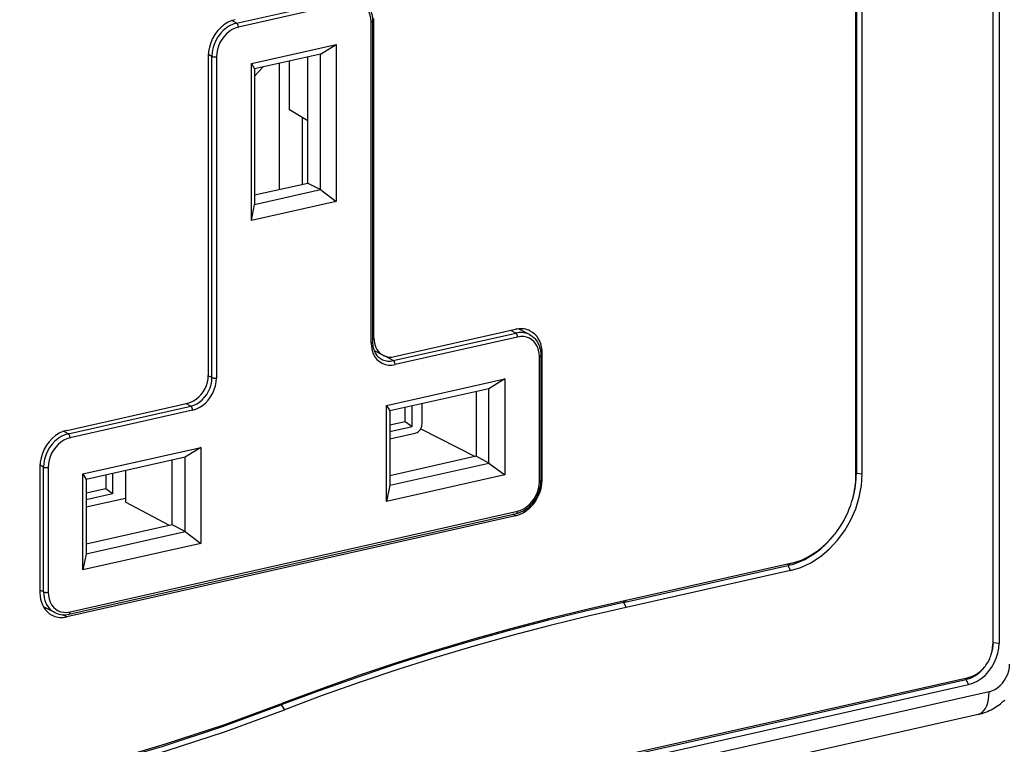
# Model space of a CAD drawing. Extents: x 0 to 420, y 0 to 297.
# Drawn here: x 352 to 397, y 209 to 242 of the extents above; entities that cross this region are included whole.
import ezdxf

# ---------------------------------------------------------------- set-up
doc = ezdxf.new("R2010")
doc.units = 0
doc.layers.get('0').update_dxf_attribs({"linetype": 'CONTINUOUS'})

msp = doc.modelspace()

# ---------------------------------------------------------------- linework, layer by layer
at = {"color": 7}
for p, q in [((396.164368, 213.815033), (396.164368, 273.720428)), ((396.432251, 273.688599), (396.432251, 213.783203)), ((396.143799, 273.623688), (396.143799, 213.718292)), ((389.878418, 221.470306), (389.878418, 263.051697)), ((389.898987, 263.148438), (389.898987, 221.567047)), ((390.16687, 221.535217), (390.16687, 263.116638)), ((361.525513, 242.157837), (366.600494, 243.299911)), ((366.682465, 243.116348), (361.607513, 241.974274)), ((361.525513, 242.157837), (361.310913, 242.271484)), ((367.685638, 227.519226), (367.685638, 242.213669)), ((367.753174, 242.256531), (367.753174, 227.562088)), ((367.811859, 227.745468), (367.811859, 242.369446)), ((362.202728, 240.310257), (366.08725, 241.184433)), ((365.360107, 240.742401), (366.08725, 241.184433)), ((366.08725, 241.184433), (366.08725, 233.995789)), ((360.397034, 240.634491), (360.23175, 240.71936)), ((365.360107, 240.742401), (362.352722, 240.065613)), ((365.360107, 234.540436), (365.360107, 240.742401)), ((360.230774, 240.663361), (360.230774, 226.039398)), ((360.397034, 225.940048), (360.397034, 240.634491)), ((360.60434, 240.620087), (360.60434, 225.925644)), ((362.202728, 233.121613), (362.202728, 240.310257)), ((362.202728, 240.310257), (362.352722, 240.065613)), ((363.483551, 234.548019), (363.483551, 240.320099)), ((363.483551, 234.548019), (363.483551, 240.320099)), ((363.940857, 238.186951), (363.940857, 240.423019)), ((364.782959, 234.840439), (364.782959, 240.612518)), ((362.352722, 239.733002), (362.740448, 240.152878)), ((362.352722, 240.065613), (362.352722, 233.863647)), ((364.782959, 237.68605), (363.940857, 238.186951)), ((364.548676, 234.78772), (364.548676, 237.825409)), ((364.548676, 234.78772), (364.548676, 237.825409)), ((362.352722, 234.293533), (364.782959, 234.840439)), ((362.352722, 233.863647), (365.360107, 234.540436)), ((364.782959, 234.840439), (365.360107, 234.540436)), ((365.360107, 234.540436), (366.08725, 233.995789)), ((366.08725, 233.995789), (362.202728, 233.121613)), ((362.202728, 233.121613), (362.352722, 233.863647)), ((368.751678, 226.899811), (374.296539, 228.147644)), ((374.306915, 227.97876), (374.080017, 228.098907)), ((374.936737, 227.904388), (374.436798, 228.17012)), ((367.811859, 227.745468), (367.753174, 227.77597)), ((368.699402, 226.716827), (374.306915, 227.97876)), ((374.388885, 227.795197), (368.781372, 226.533264)), ((367.823151, 227.171707), (368.232819, 226.958755)), ((368.699402, 226.716827), (368.300354, 226.928131)), ((375.392059, 221.183899), (375.392059, 226.892517)), ((375.51828, 227.048294), (375.45166, 227.082932)), ((375.459595, 226.935394), (375.459595, 221.226746)), ((375.51828, 221.26918), (375.51828, 227.048294)), ((360.397034, 225.940048), (360.230682, 226.025482)), ((368.395447, 224.659698), (373.80365, 225.87677)), ((373.80365, 225.87677), (373.074097, 225.430878)), ((373.80365, 225.87677), (373.80365, 221.484741)), ((373.074097, 225.430878), (368.548523, 224.41243)), ((373.074097, 222.031677), (373.074097, 225.430878)), ((372.490204, 225.299484), (372.490204, 222.337616)), ((353.746094, 223.522919), (359.290955, 224.770752)), ((353.819092, 223.368149), (359.426636, 224.630066)), ((359.426636, 224.630066), (359.199707, 224.750214)), ((368.395447, 224.659698), (368.548523, 224.41243)), ((368.395447, 220.267654), (368.395447, 224.659698)), ((369.244629, 223.936325), (369.244629, 224.569092)), ((369.556274, 223.702911), (369.556274, 224.639221)), ((370.015869, 223.817902), (370.015869, 224.742661)), ((359.508606, 224.446503), (353.901093, 223.18457)), ((368.548523, 224.41243), (368.548523, 221.013245)), ((368.548523, 223.779663), (369.244629, 223.936325)), ((368.548523, 223.47612), (369.556274, 223.702911)), ((369.244629, 223.936325), (369.556274, 223.702911)), ((369.959045, 223.602722), (372.452728, 222.329193)), ((353.819092, 223.368149), (353.604462, 223.481796)), ((368.548523, 223.135315), (369.702606, 223.39502)), ((354.486298, 221.529556), (359.894531, 222.746628)), ((359.894531, 222.746628), (359.164917, 222.30072)), ((359.894531, 222.746628), (359.894531, 218.354584)), ((359.164917, 222.30072), (354.639374, 221.282288)), ((359.164917, 218.901535), (359.164917, 222.30072)), ((372.490204, 222.337616), (368.548523, 221.450577)), ((373.074097, 222.031677), (372.490204, 222.337616)), ((352.524323, 221.873672), (352.524323, 216.094574)), ((352.690613, 221.844803), (352.52533, 221.929672)), ((352.690613, 216.136169), (352.690613, 221.844803)), ((352.897919, 221.830383), (352.897919, 216.121765)), ((358.581055, 219.207474), (358.581055, 222.169327)), ((368.548523, 221.013245), (373.074097, 222.031677)), ((373.074097, 222.031677), (373.80365, 221.484741)), ((354.486298, 217.137512), (354.486298, 221.529556)), ((354.486298, 221.529556), (354.639374, 221.282288)), ((355.539093, 221.484772), (355.539093, 220.852005)), ((355.850739, 221.554901), (355.850739, 220.618576)), ((356.438995, 221.687286), (356.438995, 220.23819)), ((373.80365, 221.484741), (368.395447, 220.267654)), ((389.878418, 221.470306), (389.898987, 221.567047)), ((389.898987, 221.567047), (390.16687, 221.535217)), ((354.639374, 221.282288), (354.639374, 217.883087)), ((368.548523, 221.013245), (368.395447, 220.267654)), ((375.51828, 221.26918), (375.459595, 221.299683)), ((355.539093, 220.852005), (354.639374, 220.649521)), ((355.850739, 220.618576), (354.639374, 220.345978)), ((355.850739, 220.618576), (355.539093, 220.852005)), ((356.438995, 220.410156), (354.639374, 220.005157)), ((358.452026, 219.178436), (356.438995, 220.23819)), ((389.698181, 220.280014), (389.710052, 220.319305)), ((374.296539, 219.619934), (353.746094, 214.995209)), ((353.851562, 215.115601), (374.339386, 219.726227)), ((353.901093, 215.219086), (374.388885, 219.829712)), ((374.296539, 219.619934), (374.166779, 219.687378)), ((358.581055, 219.207474), (354.639374, 218.320435)), ((359.164917, 218.901535), (358.581055, 219.207474)), ((354.639374, 217.883087), (359.164917, 218.901535)), ((359.164917, 218.901535), (359.894531, 218.354584)), ((388.927734, 218.797455), (388.902405, 218.765198)), ((359.894531, 218.354584), (354.486298, 217.137512)), ((354.639374, 217.883087), (354.486298, 217.137512)), ((379.239258, 215.644318), (386.766296, 217.338226)), ((386.889954, 217.436172), (379.363556, 215.742416)), ((386.889954, 217.436172), (386.766296, 217.338226)), ((386.766296, 217.338226), (386.889954, 217.111694)), ((386.889954, 217.111694), (379.362305, 215.417648)), ((352.690613, 216.136169), (352.524323, 216.221558)), ((379.363556, 215.742416), (379.239258, 215.644318)), ((379.239258, 215.644318), (379.362305, 215.417648)), ((353.20285, 215.188049), (352.683594, 215.451935)), ((353.746094, 214.995209), (353.560913, 215.091476)), ((396.143799, 213.718292), (396.164368, 213.815033)), ((396.164368, 213.815033), (396.432251, 213.783203)), ((396.076935, 213.276642), (396.088806, 213.315933)), ((395.791412, 212.72699), (395.766113, 212.694794)), ((378.409821, 208.409973), (394.911285, 212.123489)), ((378.533508, 208.507919), (395.034973, 212.221451)), ((378.533508, 208.183441), (395.034973, 211.896973)), ((395.034973, 212.221451), (394.911285, 212.123489)), ((394.911285, 212.123489), (395.034973, 211.896973)), ((395.974762, 211.565933), (378.533508, 207.640915)), ((363.67688, 211.056396), (363.573273, 210.964539)), ((363.573273, 210.964539), (363.71701, 210.74411)), ((395.479675, 210.531128), (378.038391, 206.60611))]:
    msp.add_line(p, q, dxfattribs=at)
for points in [[(367.685638, 242.213654), (367.675446, 242.371979), (367.644989, 242.52243), (367.595001, 242.662018), (367.526398, 242.787903), (367.440582, 242.897491), (367.339386, 242.988556), (367.224823, 243.059265), (367.099152, 243.108154), (366.965118, 243.134247), (366.825226, 243.136993), (366.682465, 243.116364)], [(367.230316, 243.22554), (367.290039, 243.190781), (367.346924, 243.151443), (367.400757, 243.107788), (367.435089, 243.076096), (367.467896, 243.042618), (367.511688, 242.992188), (367.552094, 242.938522), (367.591461, 242.877777), (367.612183, 242.841507), (367.631531, 242.80426), (367.649475, 242.766083), (367.679535, 242.691681), (367.694122, 242.648926), (367.707092, 242.605392), (367.717896, 242.563477), (367.727295, 242.520981), (367.735229, 242.477936), (367.741699, 242.434402), (367.749329, 242.360352), (367.752899, 242.285339), (367.753174, 242.256531)], [(361.452545, 242.312592), (361.278656, 242.259491), (361.108307, 242.179474), (360.944977, 242.074188), (360.792023, 241.945801), (360.652435, 241.796906), (360.529205, 241.630493), (360.424713, 241.450012), (360.341217, 241.259125), (360.280243, 241.061676), (360.243195, 240.861725), (360.230743, 240.663361)], [(361.525543, 242.157837), (361.364899, 242.108795), (361.20755, 242.034882), (361.056732, 241.937653), (360.915436, 241.819031), (360.78653, 241.681488), (360.672638, 241.527802), (360.576202, 241.361115), (360.499054, 241.184784), (360.44278, 241.002411), (360.408478, 240.817719), (360.397003, 240.634491)], [(361.607513, 241.974274), (361.606659, 241.99469), (361.604156, 242.015564), (361.600128, 242.036469), (361.594513, 242.056976), (361.587494, 242.076691), (361.579254, 242.095184), (361.569855, 242.112122), (361.559601, 242.127136), (361.548615, 242.139923), (361.537201, 242.150238), (361.525543, 242.157806)], [(367.685638, 242.213654), (367.698883, 242.21701), (367.710968, 242.220856), (367.72171, 242.225128), (367.73111, 242.229767), (367.738922, 242.234711), (367.745148, 242.239929), (367.749542, 242.245331), (367.752289, 242.250916), (367.753204, 242.256531)], [(361.607513, 241.974274), (361.464752, 241.930634), (361.32486, 241.86496), (361.190826, 241.778534), (361.065155, 241.673065), (360.950592, 241.550812), (360.849396, 241.414185), (360.76358, 241.265991), (360.694977, 241.109253), (360.644989, 240.947144), (360.614532, 240.78299), (360.60434, 240.620087)], [(360.397003, 240.634491), (360.410065, 240.628723), (360.425446, 240.623627), (360.442657, 240.619354), (360.461578, 240.615967), (360.481598, 240.613495), (360.502472, 240.612061), (360.523834, 240.611633), (360.545074, 240.612244), (360.565826, 240.613861), (360.585724, 240.616516), (360.60434, 240.620087)], [(374.971039, 228.071014), (374.903473, 228.102661), (374.833344, 228.128693), (374.760895, 228.149017), (374.686554, 228.163513), (374.610565, 228.17215), (374.533234, 228.174896), (374.454865, 228.171692), (374.375885, 228.162598), (374.296539, 228.147644)], [(367.811859, 227.745453), (367.817535, 227.631165), (367.834381, 227.520752), (367.862213, 227.415588), (367.900665, 227.316895), (367.949371, 227.225891), (368.007721, 227.143646), (368.074921, 227.071136), (368.150299, 227.009277), (368.232819, 226.958771)], [(374.936798, 227.904388), (374.87381, 227.93454), (374.808441, 227.959381), (374.740875, 227.97879), (374.671478, 227.992737), (374.600494, 228.001129), (374.528229, 228.003937), (374.454987, 228.001129), (374.381134, 227.992706), (374.306915, 227.97876)], [(374.388947, 227.795197), (374.388092, 227.815643), (374.38559, 227.836517), (374.3815, 227.857391), (374.375885, 227.877899), (374.368927, 227.897614), (374.360626, 227.916138), (374.351288, 227.933075), (374.340973, 227.94809), (374.330048, 227.960846), (374.318634, 227.971161), (374.306915, 227.97876)], [(375.392059, 226.892548), (375.381866, 227.050812), (375.35141, 227.201324), (375.301422, 227.340912), (375.232819, 227.466766), (375.147003, 227.576355), (375.045807, 227.66745), (374.931244, 227.738129), (374.805573, 227.787018), (374.671539, 227.81308), (374.531647, 227.815857), (374.388885, 227.795197)], [(374.936737, 227.904388), (374.99646, 227.869629), (375.053345, 227.830292), (375.107178, 227.786636), (375.141541, 227.754944), (375.174316, 227.721466), (375.218109, 227.671036), (375.258514, 227.617371), (375.297882, 227.556625), (375.318604, 227.520355), (375.337952, 227.483109), (375.355896, 227.444946), (375.385986, 227.370529), (375.400543, 227.327774), (375.413513, 227.284241), (375.424316, 227.24234), (375.433716, 227.199829), (375.44165, 227.156784), (375.44812, 227.113251), (375.45575, 227.039215), (375.45932, 226.964203), (375.459595, 226.935394)], [(375.51828, 227.048309), (375.510956, 227.196899), (375.489044, 227.340424), (375.452911, 227.477142), (375.402863, 227.605438), (375.339508, 227.723755), (375.263702, 227.830658), (375.1763, 227.924896), (375.0784, 228.005341), (374.971039, 228.071014)], [(367.685638, 227.519226), (367.698883, 227.522583), (367.710968, 227.526398), (367.72171, 227.53067), (367.73111, 227.535309), (367.738922, 227.540253), (367.745148, 227.545502), (367.749542, 227.550903), (367.752289, 227.556488), (367.753204, 227.562103)], [(367.685638, 227.519257), (367.696808, 227.346344), (367.730011, 227.181976), (367.784698, 227.02951), (367.859589, 226.891998), (367.953278, 226.772308), (368.063812, 226.672852), (368.188995, 226.595612), (368.326202, 226.542206), (368.472687, 226.513733), (368.625397, 226.510712), (368.781403, 226.533295)], [(367.753174, 227.562088), (367.754547, 227.50444), (367.759369, 227.440277), (367.768555, 227.37178), (367.783112, 227.299805), (367.802856, 227.228928), (367.826508, 227.1633), (367.853546, 227.102951), (367.885284, 227.044708), (367.916016, 226.997269), (367.947174, 226.955887), (367.98056, 226.917435), (368.005371, 226.89212), (368.050995, 226.851593), (368.092224, 226.820694), (368.135437, 226.793213), (368.157776, 226.780792)], [(368.157745, 226.780792), (368.211884, 226.754883), (368.268097, 226.733521), (368.326202, 226.716827), (368.385895, 226.704803), (368.44693, 226.697601), (368.509064, 226.695221), (368.572052, 226.697632), (368.63559, 226.704865), (368.699371, 226.716827)], [(368.232819, 226.958771), (368.284821, 226.934418), (368.338776, 226.914398), (368.39444, 226.898773), (368.451691, 226.887604), (368.510162, 226.880951), (368.569611, 226.878876), (368.629913, 226.881317), (368.690643, 226.888306), (368.751678, 226.899811)], [(375.392059, 226.892517), (375.405304, 226.895874), (375.417389, 226.899689), (375.428131, 226.903961), (375.437531, 226.9086), (375.445343, 226.913544), (375.451569, 226.918793), (375.455963, 226.924194), (375.45871, 226.929779), (375.459625, 226.935394)], [(368.781403, 226.533264), (368.780548, 226.55368), (368.778046, 226.574554), (368.773956, 226.59549), (368.768341, 226.615997), (368.761383, 226.635712), (368.753082, 226.654205), (368.743744, 226.671112), (368.733429, 226.686127), (368.722504, 226.698914), (368.71109, 226.709229), (368.699371, 226.716827)], [(359.290924, 224.770752), (359.424713, 224.811615), (359.555695, 224.873169), (359.681366, 224.954132), (359.799042, 225.052917), (359.906403, 225.16745), (360.001251, 225.295441), (360.081573, 225.434296), (360.145844, 225.581146), (360.192657, 225.733002), (360.221222, 225.88681), (360.230743, 226.039398)], [(359.426666, 224.630066), (359.564728, 224.672272), (359.700043, 224.735809), (359.829742, 224.819427), (359.951324, 224.921417), (360.062164, 225.039703), (360.160065, 225.171844), (360.243011, 225.315216), (360.309357, 225.466858), (360.357758, 225.623688), (360.387177, 225.782471), (360.397064, 225.940033)], [(359.508575, 224.446503), (359.664581, 224.494141), (359.817291, 224.565887), (359.963776, 224.660309), (360.100983, 224.775482), (360.226166, 224.909027), (360.3367, 225.058258), (360.430389, 225.220123), (360.50528, 225.391327), (360.559967, 225.56839), (360.59317, 225.747711), (360.60434, 225.925629)], [(360.397003, 225.940063), (360.410065, 225.934296), (360.425446, 225.92923), (360.442657, 225.924957), (360.461578, 225.921539), (360.481598, 225.919098), (360.502472, 225.917633), (360.523834, 225.917206), (360.545074, 225.917816), (360.565826, 225.919464), (360.585724, 225.922089), (360.60434, 225.925629)], [(359.508575, 224.446503), (359.507721, 224.466949), (359.50528, 224.487823), (359.50119, 224.508698), (359.495636, 224.529205), (359.488556, 224.54892), (359.480377, 224.567444), (359.470978, 224.584381), (359.460724, 224.599396), (359.449738, 224.612152), (359.438263, 224.622467), (359.426605, 224.630066)], [(369.702606, 223.39502), (369.747223, 223.408661), (369.790863, 223.429169), (369.832733, 223.456146), (369.871979, 223.489075), (369.907745, 223.527252), (369.939362, 223.569916), (369.966156, 223.61618), (369.987579, 223.665131), (370.003204, 223.71579), (370.012726, 223.767059), (370.0159, 223.817902)], [(353.746124, 223.522919), (353.572235, 223.469818), (353.401886, 223.389801), (353.238556, 223.284515), (353.085602, 223.156097), (352.946014, 223.007202), (352.822784, 222.84079), (352.718292, 222.660309), (352.634796, 222.469421), (352.573822, 222.272003), (352.536774, 222.072052), (352.524323, 221.873688)], [(353.819122, 223.368134), (353.658478, 223.319061), (353.501129, 223.245148), (353.350311, 223.147919), (353.209015, 223.029327), (353.080109, 222.891785), (352.966217, 222.738098), (352.869781, 222.571381), (352.792633, 222.39505), (352.736359, 222.212708), (352.702057, 222.028046), (352.690582, 221.844818)], [(353.901093, 223.184601), (353.758331, 223.140961), (353.618439, 223.075287), (353.484406, 222.988831), (353.358734, 222.883392), (353.244171, 222.761139), (353.142975, 222.624481), (353.057159, 222.476288), (352.988556, 222.31955), (352.938568, 222.15744), (352.908112, 221.993286), (352.897919, 221.830414)], [(353.901093, 223.18457), (353.900238, 223.204987), (353.897736, 223.225861), (353.893707, 223.246796), (353.888092, 223.267303), (353.881073, 223.287018), (353.872833, 223.305511), (353.863434, 223.322418), (353.85318, 223.337433), (353.842194, 223.35022), (353.83078, 223.360535), (353.819122, 223.368134)], [(352.690582, 221.844818), (352.703644, 221.83902), (352.719025, 221.833954), (352.736237, 221.829681), (352.755157, 221.826263), (352.775177, 221.823822), (352.796051, 221.822357), (352.817413, 221.82193), (352.838654, 221.82254), (352.859406, 221.824188), (352.879303, 221.826813), (352.897919, 221.830383)], [(386.889923, 217.111694), (387.356293, 217.254181), (387.813141, 217.468781), (388.251251, 217.751129), (388.661591, 218.095551), (389.035919, 218.494965), (389.366486, 218.941223), (389.646637, 219.425323), (389.870758, 219.937347), (390.034149, 220.466858), (390.133514, 221.003143), (390.166901, 221.535217)], [(389.698151, 220.279999), (389.735748, 220.411804), (389.768951, 220.544159), (389.797882, 220.676941), (389.822418, 220.809875), (389.84256, 220.94278), (389.858185, 221.0755), (389.869415, 221.207794), (389.876129, 221.339447), (389.878448, 221.470306)], [(389.710052, 220.319305), (389.74942, 220.457458), (389.78421, 220.596222), (389.814545, 220.735382), (389.84024, 220.874725), (389.861359, 221.014069), (389.877838, 221.153168), (389.889557, 221.29184), (389.896637, 221.429901), (389.898956, 221.567047)], [(374.296539, 219.619934), (374.470367, 219.673065), (374.640778, 219.753082), (374.804108, 219.858337), (374.957062, 219.986725), (375.096588, 220.135651), (375.219879, 220.302032), (375.324371, 220.482513), (375.407867, 220.673431), (375.468781, 220.87085), (375.50589, 221.070801), (375.51828, 221.269196)], [(374.339386, 219.726227), (374.385742, 219.737701), (374.444824, 219.755371), (374.503326, 219.776276), (374.543579, 219.792679), (374.583435, 219.810577), (374.622894, 219.829941), (374.661896, 219.850739), (374.71167, 219.879822), (374.760559, 219.911179), (374.812317, 219.947678), (374.883636, 220.003891), (374.951996, 220.064896), (375.017059, 220.130356), (375.078613, 220.199982), (375.136322, 220.273422), (375.189972, 220.350327), (375.239349, 220.430328), (375.28418, 220.513092), (375.32431, 220.598206), (375.359558, 220.685287), (375.389709, 220.773956), (375.414612, 220.863785), (375.434174, 220.954407), (375.448242, 221.045364), (375.456757, 221.136292), (375.459595, 221.226746)], [(374.388885, 219.829681), (374.531647, 219.873322), (374.671539, 219.938995), (374.805573, 220.025452), (374.931244, 220.13089), (375.045807, 220.253143), (375.147003, 220.389801), (375.232819, 220.537994), (375.301422, 220.694733), (375.35141, 220.856842), (375.381866, 221.020996), (375.392059, 221.183868)], [(375.392059, 221.183868), (375.405304, 221.187225), (375.417389, 221.191071), (375.428131, 221.195343), (375.437531, 221.199982), (375.445343, 221.204926), (375.451569, 221.210144), (375.455963, 221.215546), (375.45871, 221.22113), (375.459625, 221.226746)], [(388.927704, 218.797455), (389.039337, 218.945953), (389.145111, 219.099518), (389.244659, 219.257782), (389.337799, 219.420258), (389.424225, 219.586487), (389.503632, 219.756073), (389.575958, 219.928497), (389.640839, 220.103302), (389.698151, 220.279999)], [(374.339386, 219.726227), (374.348846, 219.729614), (374.357574, 219.735382), (374.365509, 219.743439), (374.372345, 219.753632), (374.378204, 219.765778), (374.382843, 219.779724), (374.386139, 219.795197), (374.388214, 219.81192), (374.388947, 219.829681)], [(386.766266, 217.338226), (387.02713, 217.409149), (387.286224, 217.504089), (387.541656, 217.622345), (387.791718, 217.763092), (388.034698, 217.925385), (388.268768, 218.108063), (388.492462, 218.309906), (388.704132, 218.529449), (388.902374, 218.765198)], [(386.889923, 217.436188), (387.138824, 217.503845), (387.385895, 217.594391), (387.629669, 217.707214), (387.868195, 217.841492), (388.099884, 217.996307), (388.323273, 218.170593), (388.536652, 218.363129), (388.738617, 218.57254), (388.927704, 218.797455)], [(352.524323, 216.094574), (352.531647, 215.945953), (352.553558, 215.802429), (352.589752, 215.66571), (352.639801, 215.537415), (352.703094, 215.419098), (352.7789, 215.312164), (352.866302, 215.217926), (352.964264, 215.137482), (353.071564, 215.071838)], [(352.690582, 216.1362), (352.697479, 215.997955), (352.717987, 215.864471), (352.751862, 215.737396), (352.798737, 215.618256), (352.858063, 215.508514), (352.929047, 215.409485), (353.010834, 215.322388), (353.102448, 215.24826), (353.20285, 215.18808)], [(352.690582, 216.136169), (352.703644, 216.130402), (352.719025, 216.125336), (352.736237, 216.121063), (352.755157, 216.117645), (352.775177, 216.115204), (352.796051, 216.113739), (352.817413, 216.113312), (352.838654, 216.113922), (352.859406, 216.11557), (352.879303, 216.118195), (352.897919, 216.121735)], [(352.897919, 216.121765), (352.908112, 215.96347), (352.938568, 215.812988), (352.988556, 215.673401), (353.057159, 215.547516), (353.142975, 215.437958), (353.244171, 215.346863), (353.358734, 215.276154), (353.484406, 215.227264), (353.618439, 215.201202), (353.758331, 215.198456), (353.901093, 215.219086)], [(379.239288, 215.644318), (377.493317, 215.252472), (375.747528, 214.828278), (374.002472, 214.371918), (372.258575, 213.883453), (370.516327, 213.363007), (368.776215, 212.810699), (367.038666, 212.226776), (365.30423, 211.611298), (363.573273, 210.964508)], [(379.363556, 215.742401), (377.615265, 215.350067), (375.867218, 214.925293), (374.119904, 214.468292), (372.373688, 213.979156), (370.62912, 213.458038), (368.886688, 212.905029), (367.146881, 212.320312), (365.410126, 211.704041), (363.67691, 211.056396)], [(353.071564, 215.071838), (353.139191, 215.040192), (353.209259, 215.01416), (353.281708, 214.993866), (353.35611, 214.97934), (353.432037, 214.970703), (353.50943, 214.967987), (353.587738, 214.971161), (353.666779, 214.980255), (353.746124, 214.995209)], [(353.20285, 215.18808), (353.268341, 215.158051), (353.336212, 215.133331), (353.406158, 215.114044), (353.477875, 215.100311), (353.551056, 215.092133), (353.625275, 215.0896), (353.700348, 215.092682), (353.775909, 215.101349), (353.851593, 215.115631)], [(353.851593, 215.115631), (353.860992, 215.118988), (353.869781, 215.124786), (353.877655, 215.132843), (353.884552, 215.143036), (353.890411, 215.155182), (353.894989, 215.169098), (353.898346, 215.18457), (353.900421, 215.201324), (353.901093, 215.219086)], [(379.362335, 215.417633), (377.618622, 215.026337), (375.875153, 214.602753), (374.132477, 214.146973), (372.390839, 213.659119), (370.650909, 213.139374), (368.913116, 212.58786), (367.177887, 212.004669), (365.445709, 211.390045), (363.717072, 210.74411)], [(395.034943, 211.896973), (395.233795, 211.957733), (395.428619, 212.049225), (395.615448, 212.169647), (395.790436, 212.316498), (395.949982, 212.486786), (396.090973, 212.677094), (396.21048, 212.883514), (396.306, 213.101837), (396.375641, 213.327667), (396.41806, 213.556305), (396.432281, 213.783203)], [(396.076935, 213.276642), (396.090851, 213.325531), (396.10318, 213.374664), (396.113922, 213.42392), (396.123077, 213.473236), (396.130524, 213.522552), (396.136322, 213.571808), (396.140472, 213.62088), (396.142975, 213.669739), (396.143829, 213.718292)], [(396.088776, 213.315948), (396.104523, 213.371185), (396.118439, 213.426697), (396.130585, 213.482361), (396.1409, 213.538116), (396.149323, 213.593842), (396.155914, 213.649506), (396.160553, 213.704956), (396.163422, 213.760162), (396.164337, 213.815033)], [(395.791412, 212.72699), (395.832794, 212.782074), (395.871979, 212.83902), (395.908844, 212.897675), (395.94339, 212.957916), (395.975372, 213.019562), (396.004852, 213.082397), (396.031647, 213.146332), (396.055695, 213.211121), (396.076935, 213.276642)], [(395.974762, 211.565948), (396.108551, 211.606781), (396.239532, 211.668365), (396.365143, 211.749329), (396.482819, 211.848114), (396.59024, 211.962646), (396.685028, 212.090637), (396.765411, 212.229462), (396.82962, 212.376312), (396.876495, 212.528168), (396.904999, 212.681976), (396.914581, 212.834595)], [(394.911285, 212.123505), (395.015656, 212.151886), (395.119415, 212.189911), (395.221588, 212.237244), (395.321686, 212.29361), (395.418915, 212.358551), (395.512604, 212.431702), (395.602081, 212.512512), (395.686798, 212.600403), (395.766144, 212.694794)], [(395.034943, 212.221466), (395.12735, 212.246582), (395.219147, 212.280182), (395.309601, 212.322113), (395.398102, 212.371979), (395.484161, 212.429474), (395.567047, 212.494171), (395.646271, 212.565704), (395.721222, 212.643463), (395.791412, 212.72699)], [(395.479645, 210.531128), (395.574066, 210.565125), (395.661407, 210.622833), (395.740326, 210.703308), (395.809479, 210.805206), (395.867645, 210.926788), (395.91391, 211.066101), (395.94754, 211.220795), (395.967926, 211.388336), (395.974762, 211.565948)], [(339.30423, 205.571503), (342.000092, 205.799896), (344.705109, 206.124634), (347.416656, 206.545349), (350.132111, 207.061646), (352.848907, 207.673035), (355.564362, 208.378937), (358.27597, 209.17865), (360.980988, 210.071411), (363.67691, 211.056366)], [(395.479675, 210.531128), (395.566589, 210.552399), (395.653198, 210.577026), (395.73941, 210.605011), (395.825104, 210.636368), (395.905792, 210.669189), (395.985779, 210.705017), (396.064972, 210.743805), (396.14328, 210.785553), (396.217102, 210.82814), (396.289856, 210.873337), (396.361511, 210.921112), (396.431946, 210.97142), (396.498596, 211.022263), (396.563934, 211.075348), (396.627869, 211.130646), (396.690308, 211.188065)], [(339.160492, 205.470612), (341.860809, 205.699432), (344.570282, 206.024658), (347.286285, 206.446075), (350.006256, 206.963226), (352.727509, 207.575623), (355.447418, 208.282684), (358.163483, 209.08371), (360.872955, 209.977936), (363.573273, 210.964539)], [(339.264069, 205.24115), (341.968842, 205.470306), (344.68277, 205.796112), (347.403229, 206.218201), (350.127716, 206.736206), (352.853424, 207.349609), (355.577789, 208.057831), (358.298309, 208.860168), (361.012238, 209.75589), (363.71701, 210.74411)]]:
    msp.add_lwpolyline(points, dxfattribs=at)

doc.saveas('drawing.dxf')
